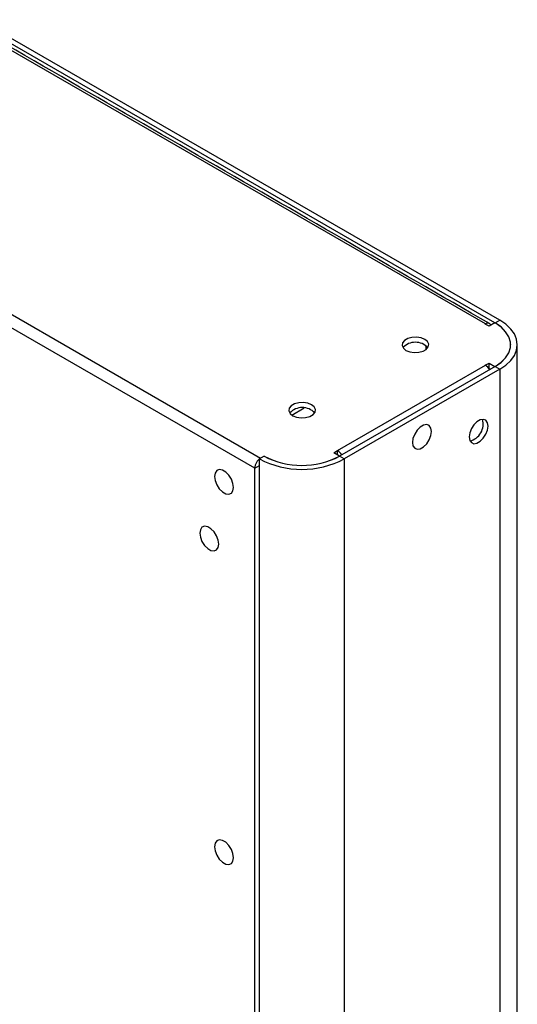
# Model space of a CAD drawing. Extents: x 0.3 to 10.6, y 0.2 to 8.2.
# Drawn here: x 9.1 to 9.7, y 5.7 to 6.9 of the extents above; entities that cross this region are included whole.
import ezdxf

# ---------------------------------------------------------------- set-up
doc = ezdxf.new("R2010")
doc.units = 0
doc.header["$MEASUREMENT"] = 0
doc.layers.get('0').update_dxf_attribs({"linetype": 'CONTINUOUS'})

msp = doc.modelspace()

# ---------------------------------------------------------------- linework, layer by layer
at = {"color": 7, "linetype": 'CONTINUOUS'}
for p, q in [((9.6317, 6.4985), (8.2572, 7.2919)), ((9.6149, 6.4941), (8.2495, 7.2823)), ((9.6261, 6.4954), (8.2518, 7.2887)), ((7.9771, 7.1303), (9.3516, 6.3369)), ((9.3448, 6.3251), (7.9703, 7.1185)), ((9.6261, 6.4954), (9.6192, 6.4915)), ((9.6261, 6.4954), (9.6262, 6.4954)), ((9.6262, 6.4954), (9.6317, 6.4985)), ((9.6148, 6.494), (9.6149, 6.4941)), ((9.6192, 6.4915), (9.6148, 6.494)), ((9.6149, 6.494), (9.6149, 6.4941)), ((9.5453, 6.4688), (9.5453, 6.4641)), ((9.6148, 6.4457), (9.6192, 6.4483)), ((9.6192, 6.4483), (9.6261, 6.4443)), ((9.6192, 6.442), (9.6192, 6.4483)), ((9.4418, 6.3458), (9.6149, 6.4457)), ((9.6262, 6.4443), (9.4441, 6.3392)), ((9.6317, 6.4411), (9.4496, 6.336)), ((9.6149, 6.4457), (9.6148, 6.4457)), ((9.6189, 6.4418), (9.6192, 6.442)), ((9.6192, 6.442), (9.6207, 6.4411)), ((9.6261, 6.4443), (9.6262, 6.4444)), ((9.6261, 6.4443), (9.6261, 6.4443)), ((9.6262, 6.4443), (9.6262, 6.4444)), ((9.6262, 6.4443), (9.6317, 6.4411)), ((9.6317, 6.4411), (9.6317, 5.2451)), ((9.3883, 6.3873), (9.4027, 6.3957)), ((9.4373, 6.3433), (9.4417, 6.3458)), ((9.4417, 6.3458), (9.4418, 6.3458)), ((9.4417, 6.3407), (9.4417, 6.3458)), ((9.4418, 6.3407), (9.4418, 6.3458)), ((9.3557, 6.3392), (9.3502, 6.336)), ((9.3502, 6.3297), (9.3502, 6.336)), ((9.3557, 6.3392), (9.3516, 6.3369)), ((9.3516, 6.3368), (9.3516, 6.3369)), ((9.3557, 6.3392), (9.3557, 6.3392)), ((9.4442, 6.3393), (9.4373, 6.3433)), ((9.4441, 6.3392), (9.4442, 6.3393)), ((9.4496, 6.336), (9.4441, 6.3392)), ((9.4441, 6.3392), (9.4441, 6.3392)), ((9.4442, 6.3392), (9.4442, 6.3393)), ((9.4496, 6.336), (9.4496, 5.14)), ((9.3448, 6.3251), (9.3502, 6.3282)), ((9.3448, 5.368), (9.3448, 6.3251)), ((9.3502, 5.14), (9.3502, 6.3297)), ((9.3502, 5.3711), (9.3502, 6.3282))]:
    msp.add_line(p, q, dxfattribs=at)
at = {"color": 7, "linetype": 'CONTINUOUS', "flags": 128}
for points in [[(9.6262, 6.4444), (9.6332, 6.4492), (9.6386, 6.4546), (9.6424, 6.4605), (9.6443, 6.4667), (9.6443, 6.473), (9.6424, 6.4792), (9.6386, 6.4851), (9.6332, 6.4906), (9.6262, 6.4954)], [(9.6262, 6.4443), (9.6332, 6.4491), (9.6386, 6.4546), (9.6424, 6.4605), (9.6443, 6.4667), (9.6443, 6.473), (9.6424, 6.4792), (9.6386, 6.4851), (9.6332, 6.4905), (9.6262, 6.4953)], [(9.6317, 6.4411), (9.6388, 6.446), (9.6446, 6.4514), (9.6488, 6.4573), (9.6514, 6.4635), (9.6522, 6.4698), (9.6514, 6.4762), (9.6488, 6.4824), (9.6446, 6.4882), (9.6388, 6.4937), (9.6317, 6.4985)], [(9.5219, 6.4632), (9.5263, 6.4614), (9.5316, 6.4606), (9.537, 6.4609), (9.5419, 6.4622), (9.5457, 6.4644), (9.548, 6.4673), (9.5485, 6.4704), (9.5471, 6.4734), (9.544, 6.476), (9.5395, 6.4778), (9.5343, 6.4786), (9.5289, 6.4783), (9.524, 6.477), (9.5201, 6.4748), (9.5178, 6.472), (9.5174, 6.4688), (9.5188, 6.4658), (9.5219, 6.4632)], [(9.3893, 6.3867), (9.3938, 6.3849), (9.399, 6.3841), (9.4044, 6.3844), (9.4093, 6.3857), (9.4132, 6.3879), (9.4155, 6.3907), (9.4159, 6.3939), (9.4145, 6.3969), (9.4114, 6.3995), (9.407, 6.4013), (9.4017, 6.4021), (9.3963, 6.4018), (9.3914, 6.4005), (9.3876, 6.3983), (9.3853, 6.3954), (9.3848, 6.3923), (9.3862, 6.3893), (9.3893, 6.3867)], [(9.618, 6.3745), (9.6173, 6.3785), (9.6154, 6.3813), (9.6124, 6.3824), (9.6088, 6.3818), (9.605, 6.3796), (9.6014, 6.376), (9.5985, 6.3715), (9.5965, 6.3665), (9.5959, 6.3618), (9.5965, 6.3578), (9.5985, 6.3551), (9.6014, 6.3539), (9.605, 6.3545), (9.6088, 6.3567), (9.6124, 6.3603), (9.6154, 6.3649), (9.6173, 6.3698), (9.618, 6.3745)], [(9.5294, 6.3553), (9.5301, 6.3513), (9.5321, 6.3485), (9.535, 6.3473), (9.5387, 6.3479), (9.5426, 6.3502), (9.5462, 6.3538), (9.5492, 6.3584), (9.5511, 6.3634), (9.5518, 6.3682), (9.5511, 6.3722), (9.5492, 6.375), (9.5462, 6.3762), (9.5426, 6.3756), (9.5387, 6.3733), (9.535, 6.3697), (9.5321, 6.3651), (9.5301, 6.3601), (9.5294, 6.3553)], [(9.2977, 6.3155), (9.2983, 6.3107), (9.3003, 6.3057), (9.3032, 6.3011), (9.3069, 6.2975), (9.3108, 6.2952), (9.3144, 6.2947), (9.3174, 6.2958), (9.3193, 6.2986), (9.32, 6.3026), (9.3193, 6.3074), (9.3174, 6.3124), (9.3144, 6.317), (9.3108, 6.3207), (9.3069, 6.3229), (9.3032, 6.3235), (9.3003, 6.3223), (9.2983, 6.3195), (9.2977, 6.3155)], [(9.2804, 6.2491), (9.2811, 6.2443), (9.283, 6.2393), (9.286, 6.2347), (9.2897, 6.2311), (9.2935, 6.2288), (9.2972, 6.2283), (9.3002, 6.2294), (9.3021, 6.2322), (9.3028, 6.2362), (9.3021, 6.241), (9.3002, 6.246), (9.2972, 6.2506), (9.2935, 6.2543), (9.2897, 6.2565), (9.286, 6.2571), (9.283, 6.2559), (9.2811, 6.2531), (9.2804, 6.2491)], [(9.2977, 5.8817), (9.2983, 5.8769), (9.3003, 5.8719), (9.3032, 5.8673), (9.3069, 5.8637), (9.3108, 5.8614), (9.3144, 5.8609), (9.3174, 5.862), (9.3193, 5.8648), (9.32, 5.8688), (9.3193, 5.8736), (9.3174, 5.8786), (9.3144, 5.8832), (9.3108, 5.8869), (9.3069, 5.8891), (9.3032, 5.8897), (9.3003, 5.8885), (9.2983, 5.8858), (9.2977, 5.8817)]]:
    msp.add_lwpolyline(points, dxfattribs=at)
at = {"color": 7, "linetype": 'CONTINUOUS'}
for centre, radius, start, end in [((9.6175, 6.4909), 0.00412, 25.0343, 129.7917), ((9.5329, 6.4525), 0.0202, 43.563, 136.4369), ((9.6072, 6.4336), 0.0143, 29.0797, 57.6533), ((9.4004, 6.376), 0.0202, 43.563, 136.4369), ((9.5921, 6.3767), 0.0202, 283.5556, 16.45), ((9.4343, 6.3339), 0.0141, 28.8605, 57.8726), ((9.3595, 6.3244), 0.0148, 122.606, 177.394), ((9.3999, 6.431), 0.1072, 242.3911, 297.6089), ((9.3999, 6.424), 0.0956, 242.4806, 297.5194), ((9.3999, 6.4241), 0.0956, 242.4806, 297.5194)]:
    msp.add_arc(centre, radius, start, end, dxfattribs=at)
for points in [[(9.6197, 6.4945), (8.2543, 7.2828)], [(9.6445, 6.4698), (9.6445, 6.4699)], [(9.6522, 5.2738), (9.6522, 6.4698)]]:
    msp.add_open_spline(points, degree=1, dxfattribs=at)

doc.saveas('drawing.dxf')
